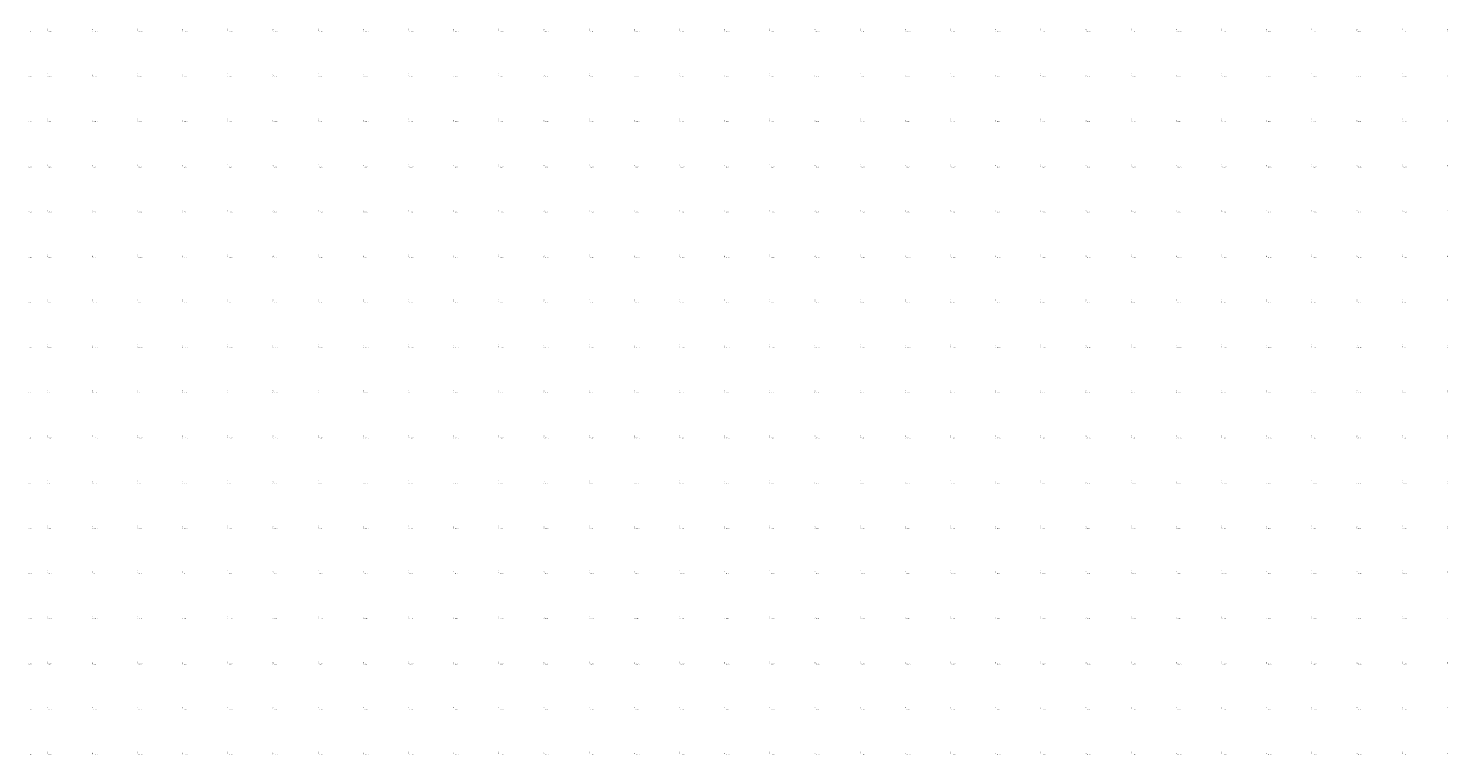
# Model space of a CAD drawing. Units: millimetres. Extents: x 266131 to 603276, y 8112141 to 16318990.
# Drawn here: x 291513 to 297798, y 8115602 to 8118816 of the extents above; entities that cross this region are included whole.
import ezdxf

# ---------------------------------------------------------------- set-up
doc = ezdxf.new("R2010")
doc.units = ezdxf.units.MM
doc.layers.add('coordenada', color=161, linetype='Continuous')

msp = doc.modelspace()

# ---------------------------------------------------------------- texts
at = {"layer": 'coordenada'}
for s, p in [('8118800-N', (291513.3, 8118802)), ('8118800-N', (291602, 8118802)), ('8118800-N', (291802, 8118802)), ('8118800-N', (292002, 8118802)), ('8118800-N', (292202, 8118802)), ('8118800-N', (292402, 8118802)), ('8118800-N', (292602, 8118802)), ('8118800-N', (292802, 8118802)), ('8118800-N', (293002, 8118802)), ('8118800-N', (293202, 8118802)), ('8118800-N', (293402, 8118802)), ('8118800-N', (293602, 8118802)), ('8118800-N', (293802, 8118802)), ('8118800-N', (294002, 8118802)), ('8118800-N', (294202, 8118802)), ('8118800-N', (294402, 8118802)), ('8118800-N', (294602, 8118802)), ('8118800-N', (294802, 8118802)), ('8118800-N', (295002, 8118802)), ('8118800-N', (295202, 8118802)), ('8118800-N', (295402, 8118802)), ('8118800-N', (295602, 8118802)), ('8118800-N', (295802, 8118802)), ('8118800-N', (296002, 8118802)), ('8118800-N', (296202, 8118802)), ('8118800-N', (296402, 8118802)), ('8118800-N', (296602, 8118802)), ('8118800-N', (296802, 8118802)), ('8118800-N', (297002, 8118802)), ('8118800-N', (297202, 8118802)), ('8118800-N', (297402, 8118802)), ('8118800-N', (297602, 8118802)), ('8118600-N', (291513.3, 8118602)), ('8118600-N', (291602, 8118602)), ('8118600-N', (291802, 8118602)), ('8118600-N', (292002, 8118602)), ('8118600-N', (292202, 8118602)), ('8118600-N', (292402, 8118602)), ('8118600-N', (292602, 8118602)), ('8118600-N', (292802, 8118602)), ('8118600-N', (293002, 8118602)), ('8118600-N', (293202, 8118602)), ('8118600-N', (293402, 8118602)), ('8118600-N', (293602, 8118602)), ('8118600-N', (293802, 8118602)), ('8118600-N', (294002, 8118602)), ('8118600-N', (294202, 8118602)), ('8118600-N', (294402, 8118602)), ('8118600-N', (294602, 8118602)), ('8118600-N', (294802, 8118602)), ('8118600-N', (295002, 8118602)), ('8118600-N', (295202, 8118602)), ('8118600-N', (295402, 8118602)), ('8118600-N', (295602, 8118602)), ('8118600-N', (295802, 8118602)), ('8118600-N', (296002, 8118602)), ('8118600-N', (296202, 8118602)), ('8118600-N', (296402, 8118602)), ('8118600-N', (296602, 8118602)), ('8118600-N', (296802, 8118602)), ('8118600-N', (297002, 8118602)), ('8118600-N', (297202, 8118602)), ('8118600-N', (297402, 8118602)), ('8118600-N', (297602, 8118602)), ('8118400-N', (291513.3, 8118402)), ('8118400-N', (291602, 8118402)), ('8118400-N', (291802, 8118402)), ('8118400-N', (292002, 8118402)), ('8118400-N', (292202, 8118402)), ('8118400-N', (292402, 8118402)), ('8118400-N', (292602, 8118402)), ('8118400-N', (292802, 8118402)), ('8118400-N', (293002, 8118402)), ('8118400-N', (293202, 8118402)), ('8118400-N', (293402, 8118402)), ('8118400-N', (293602, 8118402)), ('8118400-N', (293802, 8118402)), ('8118400-N', (294002, 8118402)), ('8118400-N', (294202, 8118402)), ('8118400-N', (294402, 8118402)), ('8118400-N', (294602, 8118402)), ('8118400-N', (294802, 8118402)), ('8118400-N', (295002, 8118402)), ('8118400-N', (295202, 8118402)), ('8118400-N', (295402, 8118402)), ('8118400-N', (295602, 8118402)), ('8118400-N', (295802, 8118402)), ('8118400-N', (296002, 8118402)), ('8118400-N', (296202, 8118402)), ('8118400-N', (296402, 8118402)), ('8118400-N', (296602, 8118402)), ('8118400-N', (296802, 8118402)), ('8118400-N', (297002, 8118402)), ('8118400-N', (297202, 8118402)), ('8118400-N', (297402, 8118402)), ('8118400-N', (297602, 8118402)), ('8118200-N', (291513.3, 8118202)), ('8118200-N', (291602, 8118202)), ('8118200-N', (291802, 8118202)), ('8118200-N', (292002, 8118202)), ('8118200-N', (292202, 8118202)), ('8118200-N', (292402, 8118202)), ('8118200-N', (292602, 8118202)), ('8118200-N', (292802, 8118202)), ('8118200-N', (293002, 8118202)), ('8118200-N', (293202, 8118202)), ('8118200-N', (293402, 8118202)), ('8118200-N', (293602, 8118202)), ('8118200-N', (293802, 8118202)), ('8118200-N', (294002, 8118202)), ('8118200-N', (294202, 8118202)), ('8118200-N', (294402, 8118202)), ('8118200-N', (294602, 8118202)), ('8118200-N', (294802, 8118202)), ('8118200-N', (295002, 8118202)), ('8118200-N', (295202, 8118202)), ('8118200-N', (295402, 8118202)), ('8118200-N', (295602, 8118202)), ('8118200-N', (295802, 8118202)), ('8118200-N', (296002, 8118202)), ('8118200-N', (296202, 8118202)), ('8118200-N', (296402, 8118202)), ('8118200-N', (296602, 8118202)), ('8118200-N', (296802, 8118202)), ('8118200-N', (297002, 8118202)), ('8118200-N', (297202, 8118202)), ('8118200-N', (297402, 8118202)), ('8118200-N', (297602, 8118202)), ('8118000-N', (291513.3, 8118002)), ('8118000-N', (291602, 8118002)), ('8118000-N', (291802, 8118002)), ('8118000-N', (292002, 8118002)), ('8118000-N', (292202, 8118002)), ('8118000-N', (292402, 8118002)), ('8118000-N', (292602, 8118002)), ('8118000-N', (292802, 8118002)), ('8118000-N', (293002, 8118002)), ('8118000-N', (293202, 8118002)), ('8118000-N', (293402, 8118002)), ('8118000-N', (293602, 8118002)), ('8118000-N', (293802, 8118002)), ('8118000-N', (294002, 8118002)), ('8118000-N', (294202, 8118002)), ('8118000-N', (294402, 8118002)), ('8118000-N', (294602, 8118002)), ('8118000-N', (294802, 8118002)), ('8118000-N', (295002, 8118002)), ('8118000-N', (295202, 8118002)), ('8118000-N', (295402, 8118002)), ('8118000-N', (295602, 8118002)), ('8118000-N', (295802, 8118002)), ('8118000-N', (296002, 8118002)), ('8118000-N', (296202, 8118002)), ('8118000-N', (296402, 8118002)), ('8118000-N', (296602, 8118002)), ('8118000-N', (296802, 8118002)), ('8118000-N', (297002, 8118002)), ('8118000-N', (297202, 8118002)), ('8118000-N', (297402, 8118002)), ('8118000-N', (297602, 8118002)), ('8117800-N', (291513.3, 8117802)), ('8117800-N', (291602, 8117802)), ('8117800-N', (291802, 8117802)), ('8117800-N', (292002, 8117802)), ('8117800-N', (292202, 8117802)), ('8117800-N', (292402, 8117802)), ('8117800-N', (292602, 8117802)), ('8117800-N', (292802, 8117802)), ('8117800-N', (293002, 8117802)), ('8117800-N', (293202, 8117802)), ('8117800-N', (293402, 8117802)), ('8117800-N', (293602, 8117802)), ('8117800-N', (293802, 8117802)), ('8117800-N', (294002, 8117802)), ('8117800-N', (294202, 8117802)), ('8117800-N', (294402, 8117802)), ('8117800-N', (294602, 8117802)), ('8117800-N', (294802, 8117802)), ('8117800-N', (295002, 8117802)), ('8117800-N', (295202, 8117802)), ('8117800-N', (295402, 8117802)), ('8117800-N', (295602, 8117802)), ('8117800-N', (295802, 8117802)), ('8117800-N', (296002, 8117802)), ('8117800-N', (296202, 8117802)), ('8117800-N', (296402, 8117802)), ('8117800-N', (296602, 8117802)), ('8117800-N', (296802, 8117802)), ('8117800-N', (297002, 8117802)), ('8117800-N', (297202, 8117802)), ('8117800-N', (297402, 8117802)), ('8117800-N', (297602, 8117802)), ('8117600-N', (291513.3, 8117602)), ('8117600-N', (291602, 8117602)), ('8117600-N', (291802, 8117602)), ('8117600-N', (292002, 8117602)), ('8117600-N', (292202, 8117602)), ('8117600-N', (292402, 8117602)), ('8117600-N', (292602, 8117602)), ('8117600-N', (292802, 8117602)), ('8117600-N', (293002, 8117602)), ('8117600-N', (293202, 8117602)), ('8117600-N', (293402, 8117602)), ('8117600-N', (293602, 8117602)), ('8117600-N', (293802, 8117602)), ('8117600-N', (294002, 8117602)), ('8117600-N', (294202, 8117602)), ('8117600-N', (294402, 8117602)), ('8117600-N', (294602, 8117602)), ('8117600-N', (294802, 8117602)), ('8117600-N', (295002, 8117602)), ('8117600-N', (295202, 8117602)), ('8117600-N', (295402, 8117602)), ('8117600-N', (295602, 8117602)), ('8117600-N', (295802, 8117602)), ('8117600-N', (296002, 8117602)), ('8117600-N', (296202, 8117602)), ('8117600-N', (296402, 8117602)), ('8117600-N', (296602, 8117602)), ('8117600-N', (296802, 8117602)), ('8117600-N', (297002, 8117602)), ('8117600-N', (297202, 8117602)), ('8117600-N', (297402, 8117602)), ('8117600-N', (297602, 8117602)), ('8117400-N', (291513.3, 8117402)), ('8117400-N', (291602, 8117402)), ('8117400-N', (291802, 8117402)), ('8117400-N', (292002, 8117402)), ('8117400-N', (292202, 8117402)), ('8117400-N', (292402, 8117402)), ('8117400-N', (292602, 8117402)), ('8117400-N', (292802, 8117402)), ('8117400-N', (293002, 8117402)), ('8117400-N', (293202, 8117402)), ('8117400-N', (293402, 8117402)), ('8117400-N', (293602, 8117402)), ('8117400-N', (293802, 8117402)), ('8117400-N', (294002, 8117402)), ('8117400-N', (294202, 8117402)), ('8117400-N', (294402, 8117402)), ('8117400-N', (294602, 8117402)), ('8117400-N', (294802, 8117402)), ('8117400-N', (295002, 8117402)), ('8117400-N', (295202, 8117402)), ('8117400-N', (295402, 8117402)), ('8117400-N', (295602, 8117402)), ('8117400-N', (295802, 8117402)), ('8117400-N', (296002, 8117402)), ('8117400-N', (296202, 8117402)), ('8117400-N', (296402, 8117402)), ('8117400-N', (296602, 8117402)), ('8117400-N', (296802, 8117402)), ('8117400-N', (297002, 8117402)), ('8117400-N', (297202, 8117402)), ('8117400-N', (297402, 8117402)), ('8117400-N', (297602, 8117402)), ('8117200-N', (291513.3, 8117202)), ('8117200-N', (291602, 8117202)), ('8117200-N', (291802, 8117202)), ('8117200-N', (292002, 8117202)), ('8117200-N', (292202, 8117202)), ('8117200-N', (292402, 8117202)), ('8117200-N', (292602, 8117202)), ('8117200-N', (292802, 8117202)), ('8117200-N', (293002, 8117202)), ('8117200-N', (293202, 8117202)), ('8117200-N', (293402, 8117202)), ('8117200-N', (293602, 8117202)), ('8117200-N', (293802, 8117202)), ('8117200-N', (294002, 8117202)), ('8117200-N', (294202, 8117202)), ('8117200-N', (294402, 8117202)), ('8117200-N', (294602, 8117202)), ('8117200-N', (294802, 8117202)), ('8117200-N', (295002, 8117202)), ('8117200-N', (295202, 8117202)), ('8117200-N', (295402, 8117202)), ('8117200-N', (295602, 8117202)), ('8117200-N', (295802, 8117202)), ('8117200-N', (296002, 8117202)), ('8117200-N', (296202, 8117202)), ('8117200-N', (296402, 8117202)), ('8117200-N', (296602, 8117202)), ('8117200-N', (296802, 8117202)), ('8117200-N', (297002, 8117202)), ('8117200-N', (297202, 8117202)), ('8117200-N', (297402, 8117202)), ('8117200-N', (297602, 8117202)), ('8117000-N', (291513.3, 8117002)), ('8117000-N', (291602, 8117002)), ('8117000-N', (291802, 8117002)), ('8117000-N', (292002, 8117002)), ('8117000-N', (292202, 8117002)), ('8117000-N', (292402, 8117002)), ('8117000-N', (292602, 8117002)), ('8117000-N', (292802, 8117002)), ('8117000-N', (293002, 8117002)), ('8117000-N', (293202, 8117002)), ('8117000-N', (293402, 8117002)), ('8117000-N', (293602, 8117002)), ('8117000-N', (293802, 8117002)), ('8117000-N', (294002, 8117002)), ('8117000-N', (294202, 8117002)), ('8117000-N', (294402, 8117002)), ('8117000-N', (294602, 8117002)), ('8117000-N', (294802, 8117002)), ('8117000-N', (295002, 8117002)), ('8117000-N', (295202, 8117002)), ('8117000-N', (295402, 8117002)), ('8117000-N', (295602, 8117002)), ('8117000-N', (295802, 8117002)), ('8117000-N', (296002, 8117002)), ('8117000-N', (296202, 8117002)), ('8117000-N', (296402, 8117002)), ('8117000-N', (296602, 8117002)), ('8117000-N', (296802, 8117002)), ('8117000-N', (297002, 8117002)), ('8117000-N', (297202, 8117002)), ('8117000-N', (297402, 8117002)), ('8117000-N', (297602, 8117002)), ('8116800-N', (291513.3, 8116802)), ('8116800-N', (291602, 8116802)), ('8116800-N', (291802, 8116802)), ('8116800-N', (292002, 8116802)), ('8116800-N', (292202, 8116802)), ('8116800-N', (292402, 8116802)), ('8116800-N', (292602, 8116802)), ('8116800-N', (292802, 8116802)), ('8116800-N', (293002, 8116802)), ('8116800-N', (293202, 8116802)), ('8116800-N', (293402, 8116802)), ('8116800-N', (293602, 8116802)), ('8116800-N', (293802, 8116802)), ('8116800-N', (294002, 8116802)), ('8116800-N', (294202, 8116802)), ('8116800-N', (294402, 8116802)), ('8116800-N', (294602, 8116802)), ('8116800-N', (294802, 8116802)), ('8116800-N', (295002, 8116802)), ('8116800-N', (295202, 8116802)), ('8116800-N', (295402, 8116802)), ('8116800-N', (295602, 8116802)), ('8116800-N', (295802, 8116802)), ('8116800-N', (296002, 8116802)), ('8116800-N', (296202, 8116802)), ('8116800-N', (296402, 8116802)), ('8116800-N', (296602, 8116802)), ('8116800-N', (296802, 8116802)), ('8116800-N', (297002, 8116802)), ('8116800-N', (297202, 8116802)), ('8116800-N', (297402, 8116802)), ('8116800-N', (297602, 8116802)), ('8116600-N', (291513.3, 8116602)), ('8116600-N', (291602, 8116602)), ('8116600-N', (291802, 8116602)), ('8116600-N', (292002, 8116602)), ('8116600-N', (292202, 8116602)), ('8116600-N', (292402, 8116602)), ('8116600-N', (292602, 8116602)), ('8116600-N', (292802, 8116602)), ('8116600-N', (293002, 8116602)), ('8116600-N', (293202, 8116602)), ('8116600-N', (293402, 8116602)), ('8116600-N', (293602, 8116602)), ('8116600-N', (293802, 8116602)), ('8116600-N', (294002, 8116602)), ('8116600-N', (294202, 8116602)), ('8116600-N', (294402, 8116602)), ('8116600-N', (294602, 8116602)), ('8116600-N', (294802, 8116602)), ('8116600-N', (295002, 8116602)), ('8116600-N', (295202, 8116602)), ('8116600-N', (295402, 8116602)), ('8116600-N', (295602, 8116602)), ('8116600-N', (295802, 8116602)), ('8116600-N', (296002, 8116602)), ('8116600-N', (296202, 8116602)), ('8116600-N', (296402, 8116602)), ('8116600-N', (296602, 8116602)), ('8116600-N', (296802, 8116602)), ('8116600-N', (297002, 8116602)), ('8116600-N', (297202, 8116602)), ('8116600-N', (297402, 8116602)), ('8116600-N', (297602, 8116602)), ('8116400-N', (291513.3, 8116402)), ('8116400-N', (291602, 8116402)), ('8116400-N', (291802, 8116402)), ('8116400-N', (292002, 8116402)), ('8116400-N', (292202, 8116402)), ('8116400-N', (292402, 8116402)), ('8116400-N', (292602, 8116402)), ('8116400-N', (292802, 8116402)), ('8116400-N', (293002, 8116402)), ('8116400-N', (293202, 8116402)), ('8116400-N', (293402, 8116402)), ('8116400-N', (293602, 8116402)), ('8116400-N', (293802, 8116402)), ('8116400-N', (294002, 8116402)), ('8116400-N', (294202, 8116402)), ('8116400-N', (294402, 8116402)), ('8116400-N', (294602, 8116402)), ('8116400-N', (294802, 8116402)), ('8116400-N', (295002, 8116402)), ('8116400-N', (295202, 8116402)), ('8116400-N', (295402, 8116402)), ('8116400-N', (295602, 8116402)), ('8116400-N', (295802, 8116402)), ('8116400-N', (296002, 8116402)), ('8116400-N', (296202, 8116402)), ('8116400-N', (296402, 8116402)), ('8116400-N', (296602, 8116402)), ('8116400-N', (296802, 8116402)), ('8116400-N', (297002, 8116402)), ('8116400-N', (297202, 8116402)), ('8116400-N', (297402, 8116402)), ('8116400-N', (297602, 8116402)), ('8116200-N', (291513.3, 8116202)), ('8116200-N', (291602, 8116202)), ('8116200-N', (291802, 8116202)), ('8116200-N', (292002, 8116202)), ('8116200-N', (292202, 8116202)), ('8116200-N', (292402, 8116202)), ('8116200-N', (292602, 8116202)), ('8116200-N', (292802, 8116202)), ('8116200-N', (293002, 8116202)), ('8116200-N', (293202, 8116202)), ('8116200-N', (293402, 8116202)), ('8116200-N', (293602, 8116202)), ('8116200-N', (293802, 8116202)), ('8116200-N', (294002, 8116202)), ('8116200-N', (294202, 8116202)), ('8116200-N', (294402, 8116202)), ('8116200-N', (294602, 8116202)), ('8116200-N', (294802, 8116202)), ('8116200-N', (295002, 8116202)), ('8116200-N', (295202, 8116202)), ('8116200-N', (295402, 8116202)), ('8116200-N', (295602, 8116202)), ('8116200-N', (295802, 8116202)), ('8116200-N', (296002, 8116202)), ('8116200-N', (296202, 8116202)), ('8116200-N', (296402, 8116202)), ('8116200-N', (296602, 8116202)), ('8116200-N', (296802, 8116202)), ('8116200-N', (297002, 8116202)), ('8116200-N', (297202, 8116202)), ('8116200-N', (297402, 8116202)), ('8116200-N', (297602, 8116202)), ('8116000-N', (291513.3, 8116002)), ('8116000-N', (291602, 8116002)), ('8116000-N', (291802, 8116002)), ('8116000-N', (292002, 8116002)), ('8116000-N', (292202, 8116002)), ('8116000-N', (292402, 8116002)), ('8116000-N', (292602, 8116002)), ('8116000-N', (292802, 8116002)), ('8116000-N', (293002, 8116002)), ('8116000-N', (293202, 8116002)), ('8116000-N', (293402, 8116002)), ('8116000-N', (293602, 8116002)), ('8116000-N', (293802, 8116002)), ('8116000-N', (294002, 8116002)), ('8116000-N', (294202, 8116002)), ('8116000-N', (294402, 8116002)), ('8116000-N', (294602, 8116002)), ('8116000-N', (294802, 8116002)), ('8116000-N', (295002, 8116002)), ('8116000-N', (295202, 8116002)), ('8116000-N', (295402, 8116002)), ('8116000-N', (295602, 8116002)), ('8116000-N', (295802, 8116002)), ('8116000-N', (296002, 8116002)), ('8116000-N', (296202, 8116002)), ('8116000-N', (296402, 8116002)), ('8116000-N', (296602, 8116002)), ('8116000-N', (296802, 8116002)), ('8116000-N', (297002, 8116002)), ('8116000-N', (297202, 8116002)), ('8116000-N', (297402, 8116002)), ('8116000-N', (297602, 8116002)), ('8115800-N', (291513.3, 8115802)), ('8115800-N', (291602, 8115802)), ('8115800-N', (291802, 8115802)), ('8115800-N', (292002, 8115802)), ('8115800-N', (292202, 8115802)), ('8115800-N', (292402, 8115802)), ('8115800-N', (292602, 8115802)), ('8115800-N', (292802, 8115802)), ('8115800-N', (293002, 8115802)), ('8115800-N', (293202, 8115802)), ('8115800-N', (293402, 8115802)), ('8115800-N', (293602, 8115802)), ('8115800-N', (293802, 8115802)), ('8115800-N', (294002, 8115802)), ('8115800-N', (294202, 8115802)), ('8115800-N', (294402, 8115802)), ('8115800-N', (294602, 8115802)), ('8115800-N', (294802, 8115802)), ('8115800-N', (295002, 8115802)), ('8115800-N', (295202, 8115802)), ('8115800-N', (295402, 8115802)), ('8115800-N', (295602, 8115802)), ('8115800-N', (295802, 8115802)), ('8115800-N', (296002, 8115802)), ('8115800-N', (296202, 8115802)), ('8115800-N', (296402, 8115802)), ('8115800-N', (296602, 8115802)), ('8115800-N', (296802, 8115802)), ('8115800-N', (297002, 8115802)), ('8115800-N', (297202, 8115802)), ('8115800-N', (297402, 8115802)), ('8115800-N', (297602, 8115802)), ('8115600-N', (291513.3, 8115602)), ('8115600-N', (291602, 8115602)), ('8115600-N', (291802, 8115602)), ('8115600-N', (292002, 8115602)), ('8115600-N', (292202, 8115602)), ('8115600-N', (292402, 8115602)), ('8115600-N', (292602, 8115602)), ('8115600-N', (292802, 8115602)), ('8115600-N', (293002, 8115602)), ('8115600-N', (293202, 8115602)), ('8115600-N', (293402, 8115602)), ('8115600-N', (293602, 8115602)), ('8115600-N', (293802, 8115602)), ('8115600-N', (294002, 8115602)), ('8115600-N', (294202, 8115602)), ('8115600-N', (294402, 8115602)), ('8115600-N', (294602, 8115602)), ('8115600-N', (294802, 8115602)), ('8115600-N', (295002, 8115602)), ('8115600-N', (295202, 8115602)), ('8115600-N', (295402, 8115602)), ('8115600-N', (295602, 8115602)), ('8115600-N', (295802, 8115602)), ('8115600-N', (296002, 8115602)), ('8115600-N', (296202, 8115602)), ('8115600-N', (296402, 8115602)), ('8115600-N', (296602, 8115602)), ('8115600-N', (296802, 8115602)), ('8115600-N', (297002, 8115602)), ('8115600-N', (297202, 8115602)), ('8115600-N', (297402, 8115602)), ('8115600-N', (297602, 8115602))]:
    msp.add_text(s, height=2.5, dxfattribs=at).set_placement(p)
for s, p in [('291600-E', (291598, 8118802)), ('291800-E', (291798, 8118802)), ('292000-E', (291998, 8118802)), ('292200-E', (292198, 8118802)), ('292400-E', (292398, 8118802)), ('292600-E', (292598, 8118802)), ('292800-E', (292798, 8118802)), ('293000-E', (292998, 8118802)), ('293200-E', (293198, 8118802)), ('293400-E', (293398, 8118802)), ('293600-E', (293598, 8118802)), ('293800-E', (293798, 8118802)), ('294000-E', (293998, 8118802)), ('294200-E', (294198, 8118802)), ('294400-E', (294398, 8118802)), ('294600-E', (294598, 8118802)), ('294800-E', (294798, 8118802)), ('295000-E', (294998, 8118802)), ('295200-E', (295198, 8118802)), ('295400-E', (295398, 8118802)), ('295600-E', (295598, 8118802)), ('295800-E', (295798, 8118802)), ('296000-E', (295998, 8118802)), ('296200-E', (296198, 8118802)), ('296400-E', (296398, 8118802)), ('296600-E', (296598, 8118802)), ('296800-E', (296798, 8118802)), ('297000-E', (296998, 8118802)), ('297200-E', (297198, 8118802)), ('297400-E', (297398, 8118802)), ('297600-E', (297598, 8118802)), ('297800-E', (297798, 8118802)), ('291600-E', (291598, 8118602)), ('291800-E', (291798, 8118602)), ('292000-E', (291998, 8118602)), ('292200-E', (292198, 8118602)), ('292400-E', (292398, 8118602)), ('292600-E', (292598, 8118602)), ('292800-E', (292798, 8118602)), ('293000-E', (292998, 8118602)), ('293200-E', (293198, 8118602)), ('293400-E', (293398, 8118602)), ('293600-E', (293598, 8118602)), ('293800-E', (293798, 8118602)), ('294000-E', (293998, 8118602)), ('294200-E', (294198, 8118602)), ('294400-E', (294398, 8118602)), ('294600-E', (294598, 8118602)), ('294800-E', (294798, 8118602)), ('295000-E', (294998, 8118602)), ('295200-E', (295198, 8118602)), ('295400-E', (295398, 8118602)), ('295600-E', (295598, 8118602)), ('295800-E', (295798, 8118602)), ('296000-E', (295998, 8118602)), ('296200-E', (296198, 8118602)), ('296400-E', (296398, 8118602)), ('296600-E', (296598, 8118602)), ('296800-E', (296798, 8118602)), ('297000-E', (296998, 8118602)), ('297200-E', (297198, 8118602)), ('297400-E', (297398, 8118602)), ('297600-E', (297598, 8118602)), ('297800-E', (297798, 8118602)), ('291600-E', (291598, 8118402)), ('291800-E', (291798, 8118402)), ('292000-E', (291998, 8118402)), ('292200-E', (292198, 8118402)), ('292400-E', (292398, 8118402)), ('292600-E', (292598, 8118402)), ('292800-E', (292798, 8118402)), ('293000-E', (292998, 8118402)), ('293200-E', (293198, 8118402)), ('293400-E', (293398, 8118402)), ('293600-E', (293598, 8118402)), ('293800-E', (293798, 8118402)), ('294000-E', (293998, 8118402)), ('294200-E', (294198, 8118402)), ('294400-E', (294398, 8118402)), ('294600-E', (294598, 8118402)), ('294800-E', (294798, 8118402)), ('295000-E', (294998, 8118402)), ('295200-E', (295198, 8118402)), ('295400-E', (295398, 8118402)), ('295600-E', (295598, 8118402)), ('295800-E', (295798, 8118402)), ('296000-E', (295998, 8118402)), ('296200-E', (296198, 8118402)), ('296400-E', (296398, 8118402)), ('296600-E', (296598, 8118402)), ('296800-E', (296798, 8118402)), ('297000-E', (296998, 8118402)), ('297200-E', (297198, 8118402)), ('297400-E', (297398, 8118402)), ('297600-E', (297598, 8118402)), ('297800-E', (297798, 8118402)), ('291600-E', (291598, 8118202)), ('291800-E', (291798, 8118202)), ('292000-E', (291998, 8118202)), ('292200-E', (292198, 8118202)), ('292400-E', (292398, 8118202)), ('292600-E', (292598, 8118202)), ('292800-E', (292798, 8118202)), ('293000-E', (292998, 8118202)), ('293200-E', (293198, 8118202)), ('293400-E', (293398, 8118202)), ('293600-E', (293598, 8118202)), ('293800-E', (293798, 8118202)), ('294000-E', (293998, 8118202)), ('294200-E', (294198, 8118202)), ('294400-E', (294398, 8118202)), ('294600-E', (294598, 8118202)), ('294800-E', (294798, 8118202)), ('295000-E', (294998, 8118202)), ('295200-E', (295198, 8118202)), ('295400-E', (295398, 8118202)), ('295600-E', (295598, 8118202)), ('295800-E', (295798, 8118202)), ('296000-E', (295998, 8118202)), ('296200-E', (296198, 8118202)), ('296400-E', (296398, 8118202)), ('296600-E', (296598, 8118202)), ('296800-E', (296798, 8118202)), ('297000-E', (296998, 8118202)), ('297200-E', (297198, 8118202)), ('297400-E', (297398, 8118202)), ('297600-E', (297598, 8118202)), ('297800-E', (297798, 8118202)), ('291600-E', (291598, 8118002)), ('291800-E', (291798, 8118002)), ('292000-E', (291998, 8118002)), ('292200-E', (292198, 8118002)), ('292400-E', (292398, 8118002)), ('292600-E', (292598, 8118002)), ('292800-E', (292798, 8118002)), ('293000-E', (292998, 8118002)), ('293200-E', (293198, 8118002)), ('293400-E', (293398, 8118002)), ('293600-E', (293598, 8118002)), ('293800-E', (293798, 8118002)), ('294000-E', (293998, 8118002)), ('294200-E', (294198, 8118002)), ('294400-E', (294398, 8118002)), ('294600-E', (294598, 8118002)), ('294800-E', (294798, 8118002)), ('295000-E', (294998, 8118002)), ('295200-E', (295198, 8118002)), ('295400-E', (295398, 8118002)), ('295600-E', (295598, 8118002)), ('295800-E', (295798, 8118002)), ('296000-E', (295998, 8118002)), ('296200-E', (296198, 8118002)), ('296400-E', (296398, 8118002)), ('296600-E', (296598, 8118002)), ('296800-E', (296798, 8118002)), ('297000-E', (296998, 8118002)), ('297200-E', (297198, 8118002)), ('297400-E', (297398, 8118002)), ('297600-E', (297598, 8118002)), ('297800-E', (297798, 8118002)), ('291600-E', (291598, 8117802)), ('291800-E', (291798, 8117802)), ('292000-E', (291998, 8117802)), ('292200-E', (292198, 8117802)), ('292400-E', (292398, 8117802)), ('292600-E', (292598, 8117802)), ('292800-E', (292798, 8117802)), ('293000-E', (292998, 8117802)), ('293200-E', (293198, 8117802)), ('293400-E', (293398, 8117802)), ('293600-E', (293598, 8117802)), ('293800-E', (293798, 8117802)), ('294000-E', (293998, 8117802)), ('294200-E', (294198, 8117802)), ('294400-E', (294398, 8117802)), ('294600-E', (294598, 8117802)), ('294800-E', (294798, 8117802)), ('295000-E', (294998, 8117802)), ('295200-E', (295198, 8117802)), ('295400-E', (295398, 8117802)), ('295600-E', (295598, 8117802)), ('295800-E', (295798, 8117802)), ('296000-E', (295998, 8117802)), ('296200-E', (296198, 8117802)), ('296400-E', (296398, 8117802)), ('296600-E', (296598, 8117802)), ('296800-E', (296798, 8117802)), ('297000-E', (296998, 8117802)), ('297200-E', (297198, 8117802)), ('297400-E', (297398, 8117802)), ('297600-E', (297598, 8117802)), ('297800-E', (297798, 8117802)), ('291600-E', (291598, 8117602)), ('291800-E', (291798, 8117602)), ('292000-E', (291998, 8117602)), ('292200-E', (292198, 8117602)), ('292400-E', (292398, 8117602)), ('292600-E', (292598, 8117602)), ('292800-E', (292798, 8117602)), ('293000-E', (292998, 8117602)), ('293200-E', (293198, 8117602)), ('293400-E', (293398, 8117602)), ('293600-E', (293598, 8117602)), ('293800-E', (293798, 8117602)), ('294000-E', (293998, 8117602)), ('294200-E', (294198, 8117602)), ('294400-E', (294398, 8117602)), ('294600-E', (294598, 8117602)), ('294800-E', (294798, 8117602)), ('295000-E', (294998, 8117602)), ('295200-E', (295198, 8117602)), ('295400-E', (295398, 8117602)), ('295600-E', (295598, 8117602)), ('295800-E', (295798, 8117602)), ('296000-E', (295998, 8117602)), ('296200-E', (296198, 8117602)), ('296400-E', (296398, 8117602)), ('296600-E', (296598, 8117602)), ('296800-E', (296798, 8117602)), ('297000-E', (296998, 8117602)), ('297200-E', (297198, 8117602)), ('297400-E', (297398, 8117602)), ('297600-E', (297598, 8117602)), ('297800-E', (297798, 8117602)), ('291600-E', (291598, 8117402)), ('291800-E', (291798, 8117402)), ('292000-E', (291998, 8117402)), ('292200-E', (292198, 8117402)), ('292400-E', (292398, 8117402)), ('292600-E', (292598, 8117402)), ('292800-E', (292798, 8117402)), ('293000-E', (292998, 8117402)), ('293200-E', (293198, 8117402)), ('293400-E', (293398, 8117402)), ('293600-E', (293598, 8117402)), ('293800-E', (293798, 8117402)), ('294000-E', (293998, 8117402)), ('294200-E', (294198, 8117402)), ('294400-E', (294398, 8117402)), ('294600-E', (294598, 8117402)), ('294800-E', (294798, 8117402)), ('295000-E', (294998, 8117402)), ('295200-E', (295198, 8117402)), ('295400-E', (295398, 8117402)), ('295600-E', (295598, 8117402)), ('295800-E', (295798, 8117402)), ('296000-E', (295998, 8117402)), ('296200-E', (296198, 8117402)), ('296400-E', (296398, 8117402)), ('296600-E', (296598, 8117402)), ('296800-E', (296798, 8117402)), ('297000-E', (296998, 8117402)), ('297200-E', (297198, 8117402)), ('297400-E', (297398, 8117402)), ('297600-E', (297598, 8117402)), ('297800-E', (297798, 8117402)), ('291600-E', (291598, 8117202)), ('291800-E', (291798, 8117202)), ('292000-E', (291998, 8117202)), ('292200-E', (292198, 8117202)), ('292400-E', (292398, 8117202)), ('292600-E', (292598, 8117202)), ('292800-E', (292798, 8117202)), ('293000-E', (292998, 8117202)), ('293200-E', (293198, 8117202)), ('293400-E', (293398, 8117202)), ('293600-E', (293598, 8117202)), ('293800-E', (293798, 8117202)), ('294000-E', (293998, 8117202)), ('294200-E', (294198, 8117202)), ('294400-E', (294398, 8117202)), ('294600-E', (294598, 8117202)), ('294800-E', (294798, 8117202)), ('295000-E', (294998, 8117202)), ('295200-E', (295198, 8117202)), ('295400-E', (295398, 8117202)), ('295600-E', (295598, 8117202)), ('295800-E', (295798, 8117202)), ('296000-E', (295998, 8117202)), ('296200-E', (296198, 8117202)), ('296400-E', (296398, 8117202)), ('296600-E', (296598, 8117202)), ('296800-E', (296798, 8117202)), ('297000-E', (296998, 8117202)), ('297200-E', (297198, 8117202)), ('297400-E', (297398, 8117202)), ('297600-E', (297598, 8117202)), ('297800-E', (297798, 8117202)), ('291600-E', (291598, 8117002)), ('291800-E', (291798, 8117002)), ('292000-E', (291998, 8117002)), ('292200-E', (292198, 8117002)), ('292400-E', (292398, 8117002)), ('292600-E', (292598, 8117002)), ('292800-E', (292798, 8117002)), ('293000-E', (292998, 8117002)), ('293200-E', (293198, 8117002)), ('293400-E', (293398, 8117002)), ('293600-E', (293598, 8117002)), ('293800-E', (293798, 8117002)), ('294000-E', (293998, 8117002)), ('294200-E', (294198, 8117002)), ('294400-E', (294398, 8117002)), ('294600-E', (294598, 8117002)), ('294800-E', (294798, 8117002)), ('295000-E', (294998, 8117002)), ('295200-E', (295198, 8117002)), ('295400-E', (295398, 8117002)), ('295600-E', (295598, 8117002)), ('295800-E', (295798, 8117002)), ('296000-E', (295998, 8117002)), ('296200-E', (296198, 8117002)), ('296400-E', (296398, 8117002)), ('296600-E', (296598, 8117002)), ('296800-E', (296798, 8117002)), ('297000-E', (296998, 8117002)), ('297200-E', (297198, 8117002)), ('297400-E', (297398, 8117002)), ('297600-E', (297598, 8117002)), ('297800-E', (297798, 8117002)), ('291600-E', (291598, 8116802)), ('291800-E', (291798, 8116802)), ('292000-E', (291998, 8116802)), ('292200-E', (292198, 8116802)), ('292400-E', (292398, 8116802)), ('292600-E', (292598, 8116802)), ('292800-E', (292798, 8116802)), ('293000-E', (292998, 8116802)), ('293200-E', (293198, 8116802)), ('293400-E', (293398, 8116802)), ('293600-E', (293598, 8116802)), ('293800-E', (293798, 8116802)), ('294000-E', (293998, 8116802)), ('294200-E', (294198, 8116802)), ('294400-E', (294398, 8116802)), ('294600-E', (294598, 8116802)), ('294800-E', (294798, 8116802)), ('295000-E', (294998, 8116802)), ('295200-E', (295198, 8116802)), ('295400-E', (295398, 8116802)), ('295600-E', (295598, 8116802)), ('295800-E', (295798, 8116802)), ('296000-E', (295998, 8116802)), ('296200-E', (296198, 8116802)), ('296400-E', (296398, 8116802)), ('296600-E', (296598, 8116802)), ('296800-E', (296798, 8116802)), ('297000-E', (296998, 8116802)), ('297200-E', (297198, 8116802)), ('297400-E', (297398, 8116802)), ('297600-E', (297598, 8116802)), ('297800-E', (297798, 8116802)), ('291600-E', (291598, 8116602)), ('291800-E', (291798, 8116602)), ('292000-E', (291998, 8116602)), ('292200-E', (292198, 8116602)), ('292400-E', (292398, 8116602)), ('292600-E', (292598, 8116602)), ('292800-E', (292798, 8116602)), ('293000-E', (292998, 8116602)), ('293200-E', (293198, 8116602)), ('293400-E', (293398, 8116602)), ('293600-E', (293598, 8116602)), ('293800-E', (293798, 8116602)), ('294000-E', (293998, 8116602)), ('294200-E', (294198, 8116602)), ('294400-E', (294398, 8116602)), ('294600-E', (294598, 8116602)), ('294800-E', (294798, 8116602)), ('295000-E', (294998, 8116602)), ('295200-E', (295198, 8116602)), ('295400-E', (295398, 8116602)), ('295600-E', (295598, 8116602)), ('295800-E', (295798, 8116602)), ('296000-E', (295998, 8116602)), ('296200-E', (296198, 8116602)), ('296400-E', (296398, 8116602)), ('296600-E', (296598, 8116602)), ('296800-E', (296798, 8116602)), ('297000-E', (296998, 8116602)), ('297200-E', (297198, 8116602)), ('297400-E', (297398, 8116602)), ('297600-E', (297598, 8116602)), ('297800-E', (297798, 8116602)), ('291600-E', (291598, 8116402)), ('291800-E', (291798, 8116402)), ('292000-E', (291998, 8116402)), ('292200-E', (292198, 8116402)), ('292400-E', (292398, 8116402)), ('292600-E', (292598, 8116402)), ('292800-E', (292798, 8116402)), ('293000-E', (292998, 8116402)), ('293200-E', (293198, 8116402)), ('293400-E', (293398, 8116402)), ('293600-E', (293598, 8116402)), ('293800-E', (293798, 8116402)), ('294000-E', (293998, 8116402)), ('294200-E', (294198, 8116402)), ('294400-E', (294398, 8116402)), ('294600-E', (294598, 8116402)), ('294800-E', (294798, 8116402)), ('295000-E', (294998, 8116402)), ('295200-E', (295198, 8116402)), ('295400-E', (295398, 8116402)), ('295600-E', (295598, 8116402)), ('295800-E', (295798, 8116402)), ('296000-E', (295998, 8116402)), ('296200-E', (296198, 8116402)), ('296400-E', (296398, 8116402)), ('296600-E', (296598, 8116402)), ('296800-E', (296798, 8116402)), ('297000-E', (296998, 8116402)), ('297200-E', (297198, 8116402)), ('297400-E', (297398, 8116402)), ('297600-E', (297598, 8116402)), ('297800-E', (297798, 8116402)), ('291600-E', (291598, 8116202)), ('291800-E', (291798, 8116202)), ('292000-E', (291998, 8116202)), ('292200-E', (292198, 8116202)), ('292400-E', (292398, 8116202)), ('292600-E', (292598, 8116202)), ('292800-E', (292798, 8116202)), ('293000-E', (292998, 8116202)), ('293200-E', (293198, 8116202)), ('293400-E', (293398, 8116202)), ('293600-E', (293598, 8116202)), ('293800-E', (293798, 8116202)), ('294000-E', (293998, 8116202)), ('294200-E', (294198, 8116202)), ('294400-E', (294398, 8116202)), ('294600-E', (294598, 8116202)), ('294800-E', (294798, 8116202)), ('295000-E', (294998, 8116202)), ('295200-E', (295198, 8116202)), ('295400-E', (295398, 8116202)), ('295600-E', (295598, 8116202)), ('295800-E', (295798, 8116202)), ('296000-E', (295998, 8116202)), ('296200-E', (296198, 8116202)), ('296400-E', (296398, 8116202)), ('296600-E', (296598, 8116202)), ('296800-E', (296798, 8116202)), ('297000-E', (296998, 8116202)), ('297200-E', (297198, 8116202)), ('297400-E', (297398, 8116202)), ('297600-E', (297598, 8116202)), ('297800-E', (297798, 8116202)), ('291600-E', (291598, 8116002)), ('291800-E', (291798, 8116002)), ('292000-E', (291998, 8116002)), ('292200-E', (292198, 8116002)), ('292400-E', (292398, 8116002)), ('292600-E', (292598, 8116002)), ('292800-E', (292798, 8116002)), ('293000-E', (292998, 8116002)), ('293200-E', (293198, 8116002)), ('293400-E', (293398, 8116002)), ('293600-E', (293598, 8116002)), ('293800-E', (293798, 8116002)), ('294000-E', (293998, 8116002)), ('294200-E', (294198, 8116002)), ('294400-E', (294398, 8116002)), ('294600-E', (294598, 8116002)), ('294800-E', (294798, 8116002)), ('295000-E', (294998, 8116002)), ('295200-E', (295198, 8116002)), ('295400-E', (295398, 8116002)), ('295600-E', (295598, 8116002)), ('295800-E', (295798, 8116002)), ('296000-E', (295998, 8116002)), ('296200-E', (296198, 8116002)), ('296400-E', (296398, 8116002)), ('296600-E', (296598, 8116002)), ('296800-E', (296798, 8116002)), ('297000-E', (296998, 8116002)), ('297200-E', (297198, 8116002)), ('297400-E', (297398, 8116002)), ('297600-E', (297598, 8116002)), ('297800-E', (297798, 8116002)), ('291600-E', (291598, 8115802)), ('291800-E', (291798, 8115802)), ('292000-E', (291998, 8115802)), ('292200-E', (292198, 8115802)), ('292400-E', (292398, 8115802)), ('292600-E', (292598, 8115802)), ('292800-E', (292798, 8115802)), ('293000-E', (292998, 8115802)), ('293200-E', (293198, 8115802)), ('293400-E', (293398, 8115802)), ('293600-E', (293598, 8115802)), ('293800-E', (293798, 8115802)), ('294000-E', (293998, 8115802)), ('294200-E', (294198, 8115802)), ('294400-E', (294398, 8115802)), ('294600-E', (294598, 8115802)), ('294800-E', (294798, 8115802)), ('295000-E', (294998, 8115802)), ('295200-E', (295198, 8115802)), ('295400-E', (295398, 8115802)), ('295600-E', (295598, 8115802)), ('295800-E', (295798, 8115802)), ('296000-E', (295998, 8115802)), ('296200-E', (296198, 8115802)), ('296400-E', (296398, 8115802)), ('296600-E', (296598, 8115802)), ('296800-E', (296798, 8115802)), ('297000-E', (296998, 8115802)), ('297200-E', (297198, 8115802)), ('297400-E', (297398, 8115802)), ('297600-E', (297598, 8115802)), ('297800-E', (297798, 8115802)), ('291600-E', (291598, 8115602)), ('291800-E', (291798, 8115602)), ('292000-E', (291998, 8115602)), ('292200-E', (292198, 8115602)), ('292400-E', (292398, 8115602)), ('292600-E', (292598, 8115602)), ('292800-E', (292798, 8115602)), ('293000-E', (292998, 8115602)), ('293200-E', (293198, 8115602)), ('293400-E', (293398, 8115602)), ('293600-E', (293598, 8115602)), ('293800-E', (293798, 8115602)), ('294000-E', (293998, 8115602)), ('294200-E', (294198, 8115602)), ('294400-E', (294398, 8115602)), ('294600-E', (294598, 8115602)), ('294800-E', (294798, 8115602)), ('295000-E', (294998, 8115602)), ('295200-E', (295198, 8115602)), ('295400-E', (295398, 8115602)), ('295600-E', (295598, 8115602)), ('295800-E', (295798, 8115602)), ('296000-E', (295998, 8115602)), ('296200-E', (296198, 8115602)), ('296400-E', (296398, 8115602)), ('296600-E', (296598, 8115602)), ('296800-E', (296798, 8115602)), ('297000-E', (296998, 8115602)), ('297200-E', (297198, 8115602)), ('297400-E', (297398, 8115602)), ('297600-E', (297598, 8115602)), ('297800-E', (297798, 8115602))]:
    msp.add_text(s, height=2.5, rotation=90, dxfattribs=at).set_placement(p)

doc.saveas('drawing.dxf')
